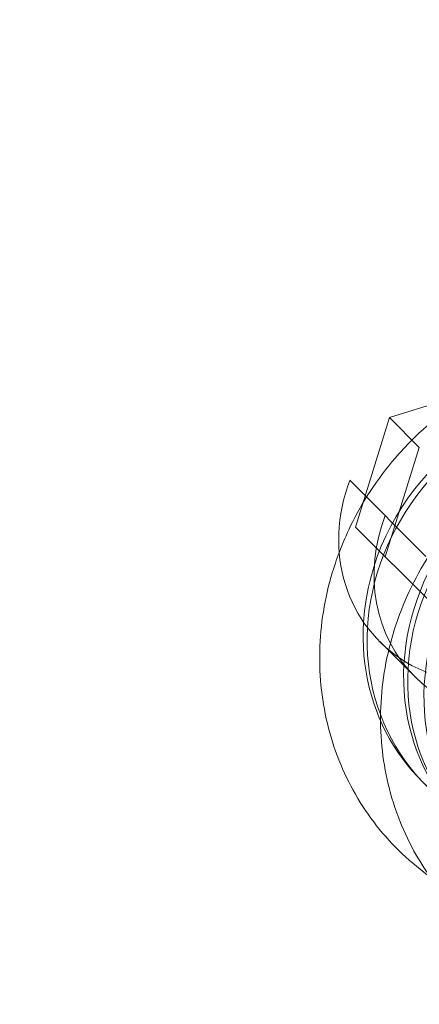
# Model space of a CAD drawing. Units: millimetres. Extents: x -7571 to 7571, y -7571 to 7571.
# Drawn here: x -5654 to -5596, y 5515 to 5658 of the extents above; entities that cross this region are included whole.
import ezdxf

# ---------------------------------------------------------------- set-up
doc = ezdxf.new("R2010")
doc.units = ezdxf.units.MM
doc.header["$LTSCALE"] = 20
doc.linetypes.add('HIDDEN', pattern=[9.525, 6.35, -3.175])
doc.layers.add('2d', color=230, linetype='Continuous')
doc.layers.add('ASTM-SafetyZone', color=64, linetype='HIDDEN')

msp = doc.modelspace()

# ---------------------------------------------------------------- linework, layer by layer
at = {"layer": '2d', "linetype": 'Continuous', "lineweight": 0}
for p, q in [((-5584.69, 5605.51), (-5600.57, 5600.57)), ((-5600.57, 5600.57), (-5605.51, 5584.69)), ((-5600.57, 5600.57), (-5596.24, 5596.24)), ((-5596.24, 5596.24), (-5601.19, 5580.37)), ((-5595.28, 5580.43), (-5606.32, 5591.47)), ((-5605.51, 5584.69), (-5594.59, 5573.77)), ((-5601.99, 5568.05), (-5596.86, 5562.92))]:
    msp.add_line(p, q, dxfattribs=at)
msp.add_ellipse((-5585.02, 5585.02), major_axis=(-16.97, -16.97), ratio=0.909019, start_param=-1.11798, end_param=4.259572, dxfattribs=at)
at = {"layer": '2d', "linetype": 'Continuous', "lineweight": 0, "extrusion": (4.66199e-16, 3.46483e-18, -1)}
for centre, end_param in [((-5571.33, 5571.33), 3.525073), ((-5566.03, 5566.03), 3.525073), ((-5565.44, 5565.44), 3.525073), ((-5563.08, 5563.08), 3.525073), ((-5562.49, 5562.49), 3.525073), ((-5571.92, 5571.92), 0.801253)]:
    msp.add_ellipse(centre, major_axis=(-24.04, -24.04), ratio=0.909019, start_param=-0.38348, end_param=end_param, dxfattribs=at)
at = {"layer": '2d', "linetype": 'Continuous', "lineweight": 0, "extrusion": (4.41624e-16, -1.3936e-17, -1)}
msp.add_ellipse((-5571.92, 5571.92), major_axis=(24.04, 24.04), ratio=0.909019, start_param=-2.34034, end_param=-0.801253, dxfattribs=at)
at = {"layer": '2d', "linetype": 'Continuous', "lineweight": 0, "extrusion": (4.48216e-16, -4.12695e-18, -1)}
for major_axis, end_param in [((16.97, 16.97), 3.141593), ((-16.97, -16.97), 1.11798)]:
    msp.add_ellipse((-5579.89, 5579.89), major_axis=major_axis, ratio=0.909019, start_param=0, end_param=end_param, dxfattribs=at)
at = {"layer": '2d', "linetype": 'Continuous', "lineweight": 0}
for points, knots in [([(-5597.31, 5597.31), (-5595.91, 5598.72), (-5594.42, 5600.03), (-5591.28, 5602.45), (-5589.64, 5603.57), (-5586.24, 5605.56), (-5584.47, 5606.45), (-5582.12, 5607.45), (-5581.56, 5607.67), (-5581, 5607.88)], [0, 0, 0, 0, 5.949747, 5.949747, 11.889923, 11.889923, 17.827092, 17.827092, 19.633091, 19.633091, 19.633091, 19.633091]), ([(-5607.88, 5581), (-5607.39, 5582.31), (-5606.83, 5583.59), (-5605.36, 5586.61), (-5604.38, 5588.32), (-5602.22, 5591.62), (-5601.02, 5593.2), (-5598.96, 5595.6), (-5598.15, 5596.48), (-5597.31, 5597.31)], [65.813498, 65.813498, 65.813498, 65.813498, 70.028767, 70.028767, 75.954024, 75.954024, 81.887772, 81.887772, 85.447604, 85.447604, 85.447604, 85.447604]), ([(-5594.65, 5533.87), (-5595.51, 5535.07), (-5596.3, 5536.33), (-5597.9, 5539.25), (-5598.68, 5540.93), (-5599.98, 5544.4), (-5600.51, 5546.19), (-5601.32, 5549.84), (-5601.6, 5551.7), (-5601.89, 5555.46), (-5601.91, 5557.36), (-5601.69, 5561.17), (-5601.45, 5563.08), (-5600.72, 5566.86), (-5600.22, 5568.74), (-5598.98, 5572.43), (-5598.24, 5574.24), (-5596.52, 5577.77), (-5595.54, 5579.48), (-5593.38, 5582.78), (-5592.18, 5584.36), (-5590.12, 5586.76), (-5589.31, 5587.63), (-5588.47, 5588.47)], [24.362001, 24.362001, 24.362001, 24.362001, 29.038341, 29.038341, 34.838279, 34.838279, 40.652687, 40.652687, 46.486453, 46.486453, 52.341959, 52.341959, 58.219116, 58.219116, 64.115838, 64.115838, 70.028767, 70.028767, 75.954024, 75.954024, 81.887772, 81.887772, 85.447604, 85.447604, 85.447604, 85.447604]), ([(-5585.26, 5528.97), (-5587.01, 5529.6), (-5588.71, 5530.35), (-5591.98, 5532.08), (-5593.55, 5533.06), (-5596.52, 5535.23), (-5597.93, 5536.43), (-5600.54, 5539), (-5601.76, 5540.39), (-5603.97, 5543.32), (-5604.97, 5544.86), (-5606.74, 5548.09), (-5607.52, 5549.77), (-5608.82, 5553.24), (-5609.35, 5555.03), (-5610.16, 5558.68), (-5610.44, 5560.54), (-5610.73, 5564.3), (-5610.75, 5566.2), (-5610.53, 5570.01), (-5610.29, 5571.92), (-5609.56, 5575.7), (-5609.06, 5577.58), (-5608.26, 5579.95), (-5608.08, 5580.48), (-5607.88, 5581)], [0.009275, 0.009275, 0.009275, 0.009275, 5.83519, 5.83519, 11.65178, 11.65178, 17.453106, 17.453106, 23.245962, 23.245962, 29.038341, 29.038341, 34.838279, 34.838279, 40.652687, 40.652687, 46.486453, 46.486453, 52.341959, 52.341959, 58.219116, 58.219116, 64.115838, 64.115838, 65.813498, 65.813498, 65.813498, 65.813498])]:
    msp.add_open_spline(points, degree=3, knots=knots, dxfattribs=at)
at = {"layer": 'ASTM-SafetyZone'}
msp.add_lwpolyline([(2298.09, 5880.09), (1545.28, 5495.06), (891.78, 5273.88), (282.96, 5161.48), (-282.96, 5161.48), (-891.78, 5273.88), (-1545.28, 5495.06), (-2298.09, 5880.09), (-3428.86, 6539.62), (-4623.62, 7281.27, 0.793012), (-7281.27, 4623.62), (-6539.62, 3428.86), (-5880.09, 2298.09), (-5495.06, 1545.28), (-5273.88, 891.78), (-5161.48, 282.96), (-5161.48, -282.96), (-5273.88, -891.78), (-5495.06, -1545.28), (-5880.09, -2298.09)], format="xyb", dxfattribs=at)

doc.saveas('drawing.dxf')
